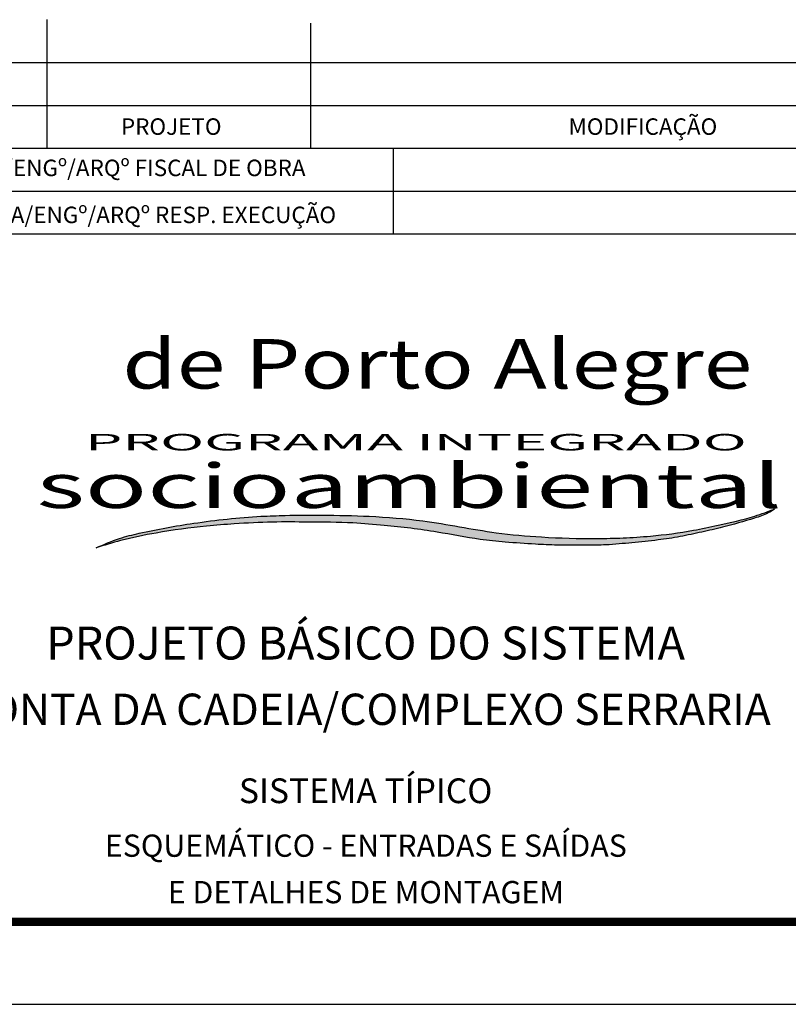
# Model space of a CAD drawing. Extents: x 1751.4 to 1835.6, y 860 to 919.4.
# Drawn here: x 1818.7 to 1828, y 860 to 872 of the extents above; entities that cross this region are included whole.
import ezdxf
from ezdxf.enums import TextEntityAlignment as Align

# ---------------------------------------------------------------- set-up
doc = ezdxf.new("R2010")
doc.units = 0
doc.header["$MEASUREMENT"] = 0
for name, color, linetype in [('A-PRANC', 7, 'CONTINUOUS'), ('A-SELO', 2, 'CONTINUOUS'), ('A-TEXTO-R120', 3, 'CONTINUOUS'), ('A-TEXTO-R140', 5, 'CONTINUOUS'), ('A-TEXTO-R80', 2, 'CONTINUOUS'), ('LOGO-PISA', 1, 'CONTINUOUS'), ('TEXTO-ALESS', 7, 'CONTINUOUS')]:
    doc.layers.add(name, color=color, linetype=linetype)
doc.styles.add('ROMANS', font='ROMANS.shx')
doc.styles.add('STYLE1', font='romans.shx', dxfattribs={"height": 0.8})
doc.styles.add('STYLE3', font='verdana.TTF')
doc.styles.add('STYLE4', font='TIMES.TTF')

# ---------------------------------------------------------------- blocks, each defined once
blk = doc.blocks.new('LOGO2')
at = {"layer": 'LOGO-PISA'}
h = blk.add_hatch(color=256, dxfattribs=at)
edge = h.paths.add_edge_path()
edge.add_spline(control_points=[(0, 0), (0.826, 0.31), (2.813, 1.056), (6.559, 1.948), (10.402, 2.619), (14.335, 2.947), (17.762, 3.183), (21.767, 3.121), (25.545, 3.111), (29.897, 2.667), (34.198, 2.063), (38.219, 1.074), (41.546, 0.67), (44.146, 0.457), (46.888, 0.3), (49.275, 0.341), (51.802, 0.335), (54.212, 0.639), (56.714, 0.91), (59.079, 1.346), (61.244, 1.91), (63.775, 2.604), (66.002, 3.37), (67.798, 4.075), (68.41, 4.548), (68.626, 4.716)], knot_values=[0, 0, 0, 0, 2.644735, 6.362015, 11.528678, 14.333896, 18.199495, 21.825599, 26.347848, 29.52244, 34.939608, 39.365459, 41.92304, 44.984552, 47.192623, 50.159206, 52.144335, 54.766603, 57.433563, 59.697146, 61.970278, 64.146235, 67.563338, 69.059848, 69.875828, 69.875828, 69.875828, 69.875828], degree=3, periodic=0)
edge.add_spline(control_points=[(68.626, 4.716), (67.964, 4.417), (66.123, 3.587), (63.327, 2.874), (59.835, 1.947), (56.612, 1.454), (53.358, 1.196), (49.676, 1.101), (45.392, 1.243), (39.475, 1.862), (33.775, 3.338), (27.853, 3.872), (23.214, 4.002), (19.562, 3.97), (15.222, 3.792), (10.265, 3.14), (5.513, 2.115), (2.177, 1.157), (0.78, 0.414), (0, 0)], knot_values=[0, 0, 0, 0, 2.175584, 6.048036, 8.624254, 13.017198, 15.802764, 18.413424, 24.063648, 28.65024, 36.233135, 41.6642, 46.444649, 50.157119, 52.618763, 59.4708, 65.115832, 67.207838, 69.847515, 69.847515, 69.847515, 69.847515], degree=3, periodic=0)
h.paths.add_polyline_path([(-7.434, 3.305), (108.182, 3.305), (108.182, 11.874), (-7.434, 11.874)], flags=9)
for points in [[(0, 0), (2.377, 1.148), (4.373, 1.775), (9.886, 2.987), (16.686, 3.832), (19.145, 3.942), (22.857, 3.979), (27.636, 3.832), (33.039, 3.281), (40.484, 1.843), (45.042, 1.328), (50.689, 1.144), (53.298, 1.217), (56.075, 1.438), (60.412, 2.136), (62.912, 2.761), (66.624, 3.863), (68.626, 4.716)], [(68.626, 4.716), (67.964, 4.238), (66.604, 3.613), (63.37, 2.511), (61.274, 1.923), (59.069, 1.372), (56.843, 0.96), (54.197, 0.629), (51.587, 0.372), (49.603, 0.335), (46.636, 0.338), (44.431, 0.448), (41.38, 0.705), (38.844, 1.036), (34.507, 1.918), (29.151, 2.729), (25.99, 3.022), (21.469, 3.133), (17.843, 3.133), (13.983, 2.912), (11.19, 2.655), (6.094, 1.805), (2.492, 0.886), (0, 0)]]:
    blk.add_spline(points, degree=3, dxfattribs=at)
at = {"layer": 'TEXTO-ALESS', "color": 1}
for s, height, style, width, p in [('PROGRAMA INTEGRADO', 2, 'STYLE1', 2.2, (-1.129, 11.825)), ('socioambiental', 5.36, 'STYLE3', 1.425, (-6.006, 4.844))]:
    blk.add_text(s, height=height, dxfattribs=dict(at, style=style, width=width)).set_placement(p)

msp = doc.modelspace()

# ---------------------------------------------------------------- linework, layer by layer
at = {"layer": 'A-PRANC'}
msp.add_line((1835.461, 860.029), (1751.361, 860.029), dxfattribs=at)
at = {"layer": 'A-PRANC', "const_width": 0.1}
msp.add_lwpolyline([(1834.461, 861.029), (1753.861, 861.029)], dxfattribs=at)
at = {"layer": 'A-SELO'}
msp.add_line((1823.229, 869.374), (1823.229, 870.414), dxfattribs=at)
for points in [[(1819.026, 870.414), (1819.026, 871.974)], [(1822.224, 870.414), (1822.224, 871.93)], [(1816.946, 871.454), (1834.459, 871.454)], [(1816.946, 870.934), (1834.459, 870.934)], [(1816.946, 870.414), (1834.459, 870.414)], [(1816.946, 869.894), (1834.459, 869.894)], [(1816.946, 869.374), (1834.459, 869.374)]]:
    msp.add_lwpolyline(points, dxfattribs=at)

# ---------------------------------------------------------------- block references
at = {"layer": 'LOGO-PISA', "xscale": 0.1199999999998909, "yscale": 0.1000000000000227, "zscale": 0.1}
msp.add_blockref('LOGO2', (1819.617, 865.566), dxfattribs=at)

# ---------------------------------------------------------------- texts
at = {"layer": 'A-TEXTO-R120', "style": 'ROMANS'}
for s, height, p in [('SISTEMA TÍPICO', 0.3, (1822.889, 862.581)), ('ESQUEMÁTICO - ENTRADAS E SAÍDAS', 0.27, (1822.892, 861.919)), ('E DETALHES DE MONTAGEM', 0.27, (1822.892, 861.355))]:
    msp.add_text(s, height=height, dxfattribs=at).set_placement(p, align=Align.MIDDLE)
at = {"layer": 'A-TEXTO-R140', "style": 'ROMANS'}
for s, height, p in [('PROJETO BÁSICO DO SISTEMA', 0.4, (1822.889, 864.36)), ('PONTA DA CADEIA/COMPLEXO SERRARIA', 0.38024, (1822.888, 863.559))]:
    msp.add_text(s, height=height, dxfattribs=at).set_placement(p, align=Align.MIDDLE)
at = {"layer": 'A-TEXTO-R80', "style": 'ROMANS'}
for s, p in [('PROJETO', (1820.53, 870.577)), ('MODIFICAÇÃO', (1826.254, 870.577)), ('DMAE/ENGº/ARQº FISCAL DE OBRA', (1819.963, 870.076)), ('EMPRESA/ENGº/ARQº RESP. EXECUÇÃO', (1820.031, 869.506))]:
    msp.add_text(s, height=0.2, dxfattribs=at).set_placement(p, align=Align.CENTER)
at = {"layer": 'TEXTO-ALESS', "color": 1, "style": 'STYLE4', "width": 1.3}
msp.add_text('de Porto Alegre', height=0.6, dxfattribs=at).set_placement((1819.937, 867.499))

doc.saveas('drawing.dxf')
